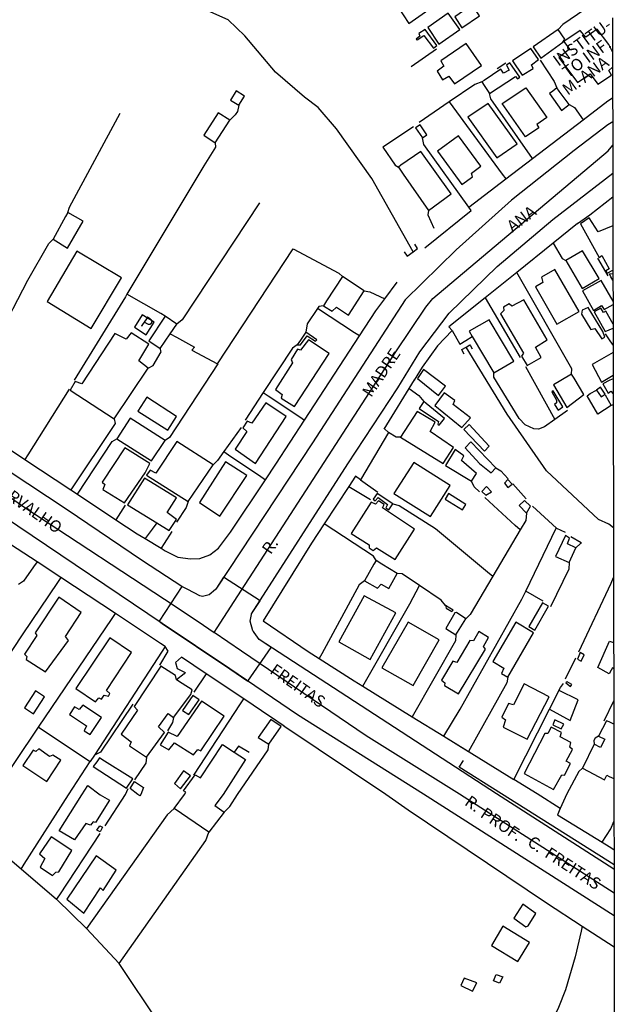
# Model space of a CAD drawing. Units: millimetres. Extents: x 178306 to 180721, y 1668731 to 1671507.
# Drawn here: x 180592 to 180717, y 1670908 to 1671117 of the extents above; entities that cross this region are included whole.
import ezdxf
from ezdxf.enums import TextEntityAlignment as Align

# ---------------------------------------------------------------- set-up
doc = ezdxf.new("R2010")
doc.units = ezdxf.units.MM
doc.header["$MEASUREMENT"] = 0
for name, color, linetype in [('V-CRUZAMENTO', 1, 'Continuous'), ('V-EDIFICACAO', 2, 'Continuous'), ('V-EDIFICACAO_IDENTIFICADA', 6, 'Continuous'), ('V-EIXO_DE_LOGRADOURO', 3, 'Continuous'), ('V-LOTE', 1, 'Continuous'), ('V-NOME_DOS_LOGRADOUROS', 7, 'Continuous'), ('V-PONTE_VIADUTO_PASSARELA', 2, 'Continuous'), ('V-QUADRA', 2, 'Continuous'), ('V-TALVEGUE', 7, 'Continuous'), ('V-TESTADA', 5, 'Continuous'), ('X-LIMITE_5000', 255, 'Continuous')]:
    doc.layers.add(name, color=color, linetype=linetype)

msp = doc.modelspace()

# ---------------------------------------------------------------- linework, layer by layer
at = {"layer": 'V-CRUZAMENTO'}
msp.add_lwpolyline([(180640.94, 1670987.53), (180640.39, 1670989.55), (180640.66, 1670990.96), (180640.66, 1670990.96), (180640.69, 1670991.13), (180642.461, 1670993.888), (180634.761, 1670998.871), (180633.23, 1670996.55), (180633.23, 1670996.55), (180633.02, 1670996.23), (180631.68, 1670995.13), (180630.31, 1670994.8), (180629.73, 1670994.89), (180629.73, 1670994.89), (180627.16, 1670996.23), (180627.16, 1670996.23), (180625.92, 1670996.87), (180621.076, 1670989.514), (180621.72, 1670989.08), (180636.04, 1670979.42), (180639.911, 1670976.811), (180644.807, 1670984.003), (180642.29, 1670985.64), (180641.19, 1670987.17), (180641.07, 1670987.34)], close=True, dxfattribs=at)
at = {"layer": 'V-EDIFICACAO'}
for points in [[(180674.33, 1671119.97), (180672.97, 1671119.02), (180672.33, 1671118.58), (180672.75, 1671117.95), (180673.95, 1671116.16), (180679.6, 1671120.08), (180677.97, 1671122.5)], [(180682.28, 1671118.3), (180677.97, 1671115.27), (180680.36, 1671111.76), (180684.77, 1671114.85), (180682.28, 1671118.3)], [(180683.71, 1671117.53), (180685.21, 1671115.23), (180688.97, 1671117.78), (180687.41, 1671120.08), (180683.71, 1671117.53)], [(180677.4, 1671114.88), (180676.12, 1671113.99), (180676.28, 1671113.45), (180675.52, 1671112.78), (180675.77, 1671112.65), (180677.18, 1671113.58), (180679.22, 1671110.9), (180679.92, 1671111.5), (180677.4, 1671114.88)], [(180700.3, 1671111.22), (180701.92, 1671108.82), (180706.55, 1671112.14), (180707.03, 1671112.78), (180705.62, 1671114.88), (180700.3, 1671111.22)], [(180680.75, 1671108.19), (180681.38, 1671107.07), (180679.95, 1671106.02), (180681.13, 1671104.2), (180682.44, 1671104.96), (180683.65, 1671103.34), (180689.39, 1671107.26), (180686.14, 1671111.89), (180680.75, 1671108.19)], [(180695.9, 1671108.19), (180697.97, 1671105.16), (180700.3, 1671106.62), (180699.98, 1671107.39), (180701.41, 1671108.47), (180699.82, 1671110.8), (180695.9, 1671108.19)], [(180689.42, 1671103.75), (180689.92, 1671103.01), (180691.05, 1671101.33), (180696.56, 1671104.87), (180696.95, 1671104.39), (180697.49, 1671104.74), (180695.38, 1671107.8), (180694.68, 1671107.32), (180695.19, 1671106.27), (180694.05, 1671105.63), (180693.47, 1671106.46), (180689.92, 1671104.08), (180689.42, 1671103.75)], [(180637.44, 1671101.84), (180636.2, 1671099.86), (180638.01, 1671098.81), (180639.19, 1671100.76), (180637.44, 1671101.84)], [(180693.77, 1671099.15), (180698.74, 1671102.48), (180703.18, 1671096.2), (180701.05, 1671094.71), (180701.52, 1671094.04), (180698.71, 1671092.11), (180693.77, 1671099.15)], [(180705.33, 1671102.48), (180704.43, 1671101.81), (180703.74, 1671101.3), (180706.32, 1671097.73), (180707.95, 1671098.97), (180705.83, 1671101.81), (180705.33, 1671102.48)], [(180690.79, 1671099.19), (180686.49, 1671096.26), (180692.61, 1671087.68), (180696.88, 1671090.61), (180690.79, 1671099.19)], [(180633.58, 1671097.22), (180630.55, 1671092.46), (180632.94, 1671090.84), (180636.07, 1671095.65), (180633.58, 1671097.22)], [(180676.35, 1671094.7), (180675.39, 1671094.06), (180676.86, 1671091.92), (180677.78, 1671092.53), (180676.35, 1671094.7)], [(180684.48, 1671092.37), (180680.05, 1671089.08), (180685.21, 1671082.04), (180687.48, 1671083.63), (180687.25, 1671084.4), (180689.23, 1671085.93), (180684.48, 1671092.37)], [(180671.75, 1671085.73), (180672.8, 1671084.22), (180678.16, 1671076.49), (180682.95, 1671080.03), (180676.54, 1671089.05), (180672.28, 1671086.1), (180671.75, 1671085.73)], [(180601.75, 1671076.1), (180601.28, 1671075.25), (180598.63, 1671070.46), (180601.72, 1671068.58), (180605.04, 1671074.25), (180601.75, 1671076.1), (180601.75, 1671076.1)], [(180603.7, 1671067.88), (180597.42, 1671057.26), (180606.7, 1671051.55), (180613.14, 1671062.23), (180603.7, 1671067.88)], [(180710.76, 1671068), (180707.25, 1671065.93), (180710.66, 1671060.03), (180714.3, 1671062.1), (180710.76, 1671068)], [(180704.89, 1671064.02), (180702.05, 1671062.42), (180702.34, 1671061.27), (180700.81, 1671060.38), (180705.3, 1671052.44), (180710.02, 1671055.12), (180704.89, 1671064.02)], [(180655.87, 1671056.36), (180656.14, 1671056.19), (180657.72, 1671055.18), (180658.65, 1671056.04), (180661.23, 1671054.39), (180664.55, 1671059.49), (180659.92, 1671062.52), (180656.57, 1671057.42), (180655.87, 1671056.36)], [(180695.77, 1671056.27), (180695.23, 1671056.78), (180694.01, 1671056.08), (180694.11, 1671055.34), (180693.38, 1671054.67), (180698.26, 1671046.29), (180697.81, 1671045.68), (180699.05, 1671043.73), (180701.99, 1671045.42), (180700.81, 1671047.56), (180703.26, 1671049.16), (180698.35, 1671057.61), (180695.77, 1671056.27)], [(180711.97, 1671056.01), (180710.69, 1671055.41), (180710.53, 1671054.55), (180712.48, 1671051.32), (180713.34, 1671051.55), (180714.81, 1671049.35), (180715.44, 1671049.73), (180715.06, 1671050.88), (180711.97, 1671056.01)], [(180615.9, 1671051.84), (180618.33, 1671050.2), (180620.02, 1671052.86), (180617.48, 1671054.44), (180615.9, 1671051.84)], [(180623.47, 1671050.42), (180624.84, 1671052.44), (180622.39, 1671054.13), (180618.94, 1671048.93), (180621.33, 1671047.27), (180623.47, 1671050.42)], [(180687.38, 1671049.86), (180691.97, 1671042.14), (180696.21, 1671044.6), (180690.98, 1671053.4), (180686.74, 1671050.94), (180687.38, 1671049.86)], [(180611.7, 1671050.5), (180604.72, 1671039.78), (180603.32, 1671040.32), (180602.23, 1671038.5), (180611.58, 1671032.41), (180618.75, 1671043.1), (180616.81, 1671044.69), (180618.91, 1671048.2), (180615.15, 1671050.62), (180614.1, 1671049.25), (180611.7, 1671050.5)], [(180650.36, 1671048.07), (180651.03, 1671048.08), (180652.43, 1671049.95), (180654.18, 1671048.87), (180654.5, 1671049.12), (180652.17, 1671050.72), (180651.03, 1671049.05), (180650.36, 1671048.07)], [(180651.02, 1671046.92), (180650.42, 1671047.15), (180649.05, 1671044.98), (180649.37, 1671044.24), (180645.73, 1671038.6), (180647.13, 1671037.58), (180646.97, 1671036.75), (180649.75, 1671035), (180657.08, 1671046.22), (180652.75, 1671049.16), (180651.02, 1671046.92)], [(180677.05, 1671042.87), (180675.8, 1671040.93), (180680.27, 1671037.36), (180681.77, 1671039.3), (180677.05, 1671042.87)], [(180708.43, 1671041.89), (180708.04, 1671041.66), (180704.6, 1671039.62), (180707.41, 1671034.77), (180711.04, 1671037.55), (180708.97, 1671040.99), (180708.43, 1671041.89)], [(180714.58, 1671039.14), (180713.69, 1671038.47), (180714.71, 1671037.07), (180715.54, 1671037.64), (180714.58, 1671039.14)], [(180618.53, 1671036.97), (180616.61, 1671034.01), (180622.93, 1671030.02), (180624.81, 1671032.92), (180618.53, 1671036.97)], [(180681.48, 1671037.93), (180679.47, 1671035.19), (180685.21, 1671030.56), (180687.03, 1671032.6), (180683.33, 1671035.44), (180683.74, 1671036.27), (180681.48, 1671037.93)], [(180705.24, 1671035.79), (180704.79, 1671035.41), (180705.56, 1671034.23), (180706.58, 1671034.93), (180704.51, 1671038.35), (180704.25, 1671038.09), (180705.24, 1671036.37), (180705.24, 1671035.79)], [(180640.76, 1671031.49), (180639.74, 1671031.94), (180638.84, 1671030.5), (180639.67, 1671029.73), (180637.18, 1671025.94), (180641.52, 1671022.97), (180648.03, 1671032.86), (180643.66, 1671035.79), (180640.76, 1671031.49)], [(180677.14, 1671036.05), (180676.84, 1671035.62), (180676.15, 1671034.61), (180680.24, 1671031.87), (180680.08, 1671031.27), (180680.4, 1671031.04), (180681.54, 1671032.48), (180677.67, 1671035.62), (180677.14, 1671036.05)], [(180675.71, 1671033.98), (180672.2, 1671028.52), (180681.26, 1671022.91), (180683.43, 1671026.32), (180678.51, 1671029.73), (180679.54, 1671031.68), (180675.71, 1671033.98)], [(180614.96, 1671032.57), (180612.12, 1671028.17), (180619.49, 1671023.52), (180622.36, 1671027.82), (180614.96, 1671032.57)], [(180686.74, 1671031.23), (180685.63, 1671030.12), (180690.03, 1671025.56), (180690.98, 1671026.61), (180686.74, 1671031.23)], [(180624.84, 1671027.57), (180620.41, 1671020.9), (180619.17, 1671021.54), (180618.4, 1671020.45), (180627.27, 1671014.91), (180632.56, 1671022.65), (180624.84, 1671027.57)], [(180687.09, 1671027.5), (180685.91, 1671026.26), (180688.97, 1671022.94), (180691.4, 1671020.93), (180692.39, 1671021.99), (180687.09, 1671027.5)], [(180613.81, 1671026.23), (180609.02, 1671018.99), (180609.57, 1671018.48), (180609.18, 1671017.42), (180613.78, 1671014.59), (180618.15, 1671020.96), (180619.13, 1671022.97), (180613.81, 1671026.23)], [(180683.81, 1671025.88), (180681.77, 1671022.53), (180687.22, 1671019.18), (180688.31, 1671020.84), (180685.12, 1671023.55), (180685.59, 1671024.54), (180683.81, 1671025.88)], [(180635.14, 1671023.26), (180629.63, 1671014.71), (180633.96, 1671011.75), (180639.7, 1671020.39), (180635.14, 1671023.26)], [(180675.04, 1671023.17), (180670.83, 1671016.56), (180678.55, 1671011.72), (180682.76, 1671018.29), (180675.04, 1671023.17)], [(180620.63, 1671010.34), (180623.25, 1671008.72), (180624.75, 1671011.11), (180622.8, 1671012.55), (180624.81, 1671015.7), (180617.99, 1671019.85), (180614.38, 1671014.2), (180620.63, 1671010.34)], [(180694.96, 1671019.54), (180694.2, 1671018.77), (180694.93, 1671017.86), (180695.87, 1671018.54), (180694.96, 1671019.54)], [(180667.29, 1671016.56), (180666.43, 1671015.42), (180666.81, 1671015.06), (180667.45, 1671015.73), (180669.46, 1671014.27), (180669.08, 1671013.57), (180669.71, 1671013.15), (180670.61, 1671014.4), (180667.29, 1671016.56)], [(180682.37, 1671016.6), (180681.67, 1671015.42), (180685.37, 1671013.12), (180686.07, 1671014.27), (180682.37, 1671016.6)], [(180689.45, 1671017.01), (180690.25, 1671016.24), (180691.46, 1671016.91), (180690.44, 1671018.06), (180689.45, 1671017.01)], [(180661.77, 1671008.11), (180665.54, 1671005.69), (180665.6, 1671005.05), (180666.43, 1671004.51), (180667.1, 1671005.08), (180671.08, 1671002.63), (180675.17, 1671009.04), (180668.37, 1671013.57), (180668.76, 1671014.24), (180667.54, 1671015.03), (180666.94, 1671014.36), (180666.01, 1671014.78), (180661.77, 1671008.11)], [(180698.45, 1671015.13), (180697.33, 1671014.01), (180698.89, 1671012.39), (180699.72, 1671013.89), (180698.45, 1671015.13)], [(180705.02, 1671003.27), (180707.89, 1671001.96), (180709.32, 1671005.05), (180707.57, 1671005.94), (180708.01, 1671007.12), (180707.18, 1671007.67), (180705.02, 1671003.27)], [(180667.03, 1671002.4), (180666.59, 1671001.63), (180664.58, 1670998.1), (180667.32, 1670996.57), (180668.09, 1670997.37), (180669.74, 1670996.5), (180671.47, 1670999.63), (180668.26, 1671001.63), (180667.03, 1671002.4)], [(180594.83, 1670987.06), (180595.22, 1670986.52), (180592.57, 1670982.57), (180593.08, 1670982.03), (180592.98, 1670981.45), (180597.07, 1670978.81), (180601.88, 1670985.44), (180601.24, 1670986.33), (180604.62, 1670991.4), (180599.84, 1670994.62), (180594.83, 1670987.06)], [(180664.48, 1670994.88), (180659.13, 1670985.15), (180665.76, 1670981.45), (180671.21, 1670991.31), (180664.48, 1670994.88)], [(180699.4, 1670988.4), (180700.68, 1670987.67), (180703.58, 1670992.74), (180702.31, 1670993.44), (180699.4, 1670988.4)], [(180681.77, 1670992.9), (180681.91, 1670992.31), (180683.11, 1670991.59), (180683.36, 1670991.85), (180682.66, 1670992.31), (180681.77, 1670992.9)], [(180684.06, 1670991.4), (180683.71, 1670991.34), (180681.83, 1670988.02), (180683.9, 1670986.65), (180686.01, 1670990.03), (180684.06, 1670991.4)], [(180673.83, 1670989.33), (180668.28, 1670979.63), (180674.88, 1670975.9), (180680.4, 1670985.6), (180673.83, 1670989.33)], [(180691.78, 1670980.97), (180694.08, 1670979.57), (180693.57, 1670978.45), (180694.94, 1670977.66), (180700.36, 1670987.06), (180696.63, 1670989.33), (180691.78, 1670980.97)], [(180684.16, 1670980.81), (180683.27, 1670981.1), (180680.91, 1670977.05), (180681.61, 1670976.51), (180681.54, 1670975.9), (180684.51, 1670974.18), (180690.19, 1670983.65), (180689.77, 1670984.16), (180690.86, 1670986.08), (180688.78, 1670987.35), (180687.64, 1670985.41), (180686.9, 1670985.44), (180684.16, 1670980.81)], [(180603.44, 1670975.3), (180607.62, 1670972.43), (180608.32, 1670973.29), (180608.87, 1670973.06), (180609.44, 1670973.89), (180610.4, 1670973.67), (180610.68, 1670974.21), (180609.95, 1670974.85), (180615.24, 1670982.92), (180610.65, 1670986.01), (180603.44, 1670975.3)], [(180710.25, 1670982.89), (180709.67, 1670981.48), (180710.47, 1670981.07), (180711.08, 1670982.44), (180710.25, 1670982.89)], [(180624.78, 1670977.15), (180624.57, 1670978.02), (180621.49, 1670980.05), (180615.79, 1670971.44), (180616.49, 1670970.7), (180613.04, 1670965.6), (180615.21, 1670963.98), (180614.8, 1670963.15), (180618.4, 1670960.72), (180622.26, 1670965.95), (180620.95, 1670967.17), (180623.02, 1670970), (180624.14, 1670969.17), (180627.78, 1670974.05), (180628.06, 1670975.01), (180625.99, 1670976.36), (180624.78, 1670977.15)], [(180707.5, 1670976.67), (180707.22, 1670976.48), (180708.24, 1670975.74), (180708.46, 1670976.13), (180707.5, 1670976.67)], [(180592.57, 1670971.18), (180594.51, 1670969.94), (180596.84, 1670973.51), (180594.93, 1670974.79), (180592.57, 1670971.18)], [(180698.38, 1670976.25), (180696.15, 1670971.85), (180695.1, 1670972.08), (180693.66, 1670969.21), (180694.43, 1670968.66), (180693.92, 1670967.13), (180699.02, 1670964.55), (180703.68, 1670973.54), (180698.38, 1670976.25)], [(180630.04, 1670972.62), (180624.94, 1670965.09), (180622.99, 1670966.05), (180621.33, 1670963.37), (180623.18, 1670962.32), (180624.33, 1670963.78), (180628.41, 1670961.23), (180629.31, 1670962.35), (180629.91, 1670962.09), (180634.89, 1670969.46), (180630.04, 1670972.62)], [(180628.22, 1670973.8), (180626.05, 1670970.64), (180627.36, 1670969.78), (180629.59, 1670972.91), (180628.22, 1670973.8)], [(180604.91, 1670971.76), (180604.18, 1670970.86), (180603.19, 1670971.41), (180602.1, 1670969.75), (180605.71, 1670967.36), (180605.23, 1670966.3), (180606.51, 1670965.51), (180608.87, 1670969.14), (180604.91, 1670971.76)], [(180642.1, 1670964.9), (180644.3, 1670963.47), (180646.91, 1670967.23), (180644.77, 1670968.7), (180642.1, 1670964.9)], [(180704.92, 1670968.63), (180704.47, 1670967.61), (180706.23, 1670966.72), (180706.77, 1670967.71), (180704.92, 1670968.63)], [(180704.09, 1670967.07), (180703.39, 1670965.79), (180702.78, 1670965.73), (180698.41, 1670957.28), (180704.6, 1670953.9), (180706.36, 1670956.99), (180706.96, 1670956.9), (180708.17, 1670959.38), (180707.31, 1670959.93), (180708.65, 1670962.38), (180708.08, 1670962.89), (180708.27, 1670963.82), (180706, 1670965.03), (180706.29, 1670965.99), (180704.09, 1670967.07)], [(180595.6, 1670962.54), (180595.02, 1670961.94), (180594.42, 1670962.25), (180592.25, 1670958.97), (180597.35, 1670955.59), (180600.29, 1670960.09), (180598.6, 1670961.2), (180597.86, 1670960.91), (180595.6, 1670962.54)], [(180637.02, 1670961.81), (180639.4, 1670960.25), (180634.69, 1670952.84), (180632.87, 1670950.5), (180634.87, 1670949.09), (180631.6, 1670944.84), (180624.25, 1670949.85), (180626.44, 1670952.83), (180626.72, 1670953.32), (180626.26, 1670953.58), (180628.72, 1670957), (180629.83, 1670956.34), (180634.54, 1670963.44), (180637.02, 1670961.81)], [(180608.456, 1670960.574), (180607.89, 1670959.78), (180607.14, 1670958.75), (180614.19, 1670954.19), (180615.5, 1670956.16), (180609, 1670960.27), (180608.456, 1670960.574)], [(180624.33, 1670955.14), (180625.64, 1670954.06), (180627.71, 1670956.8), (180626.25, 1670957.82), (180624.33, 1670955.14)], [(180616.56, 1670952.81), (180614.99, 1670954.12), (180615.85, 1670955.58), (180617.82, 1670954.3), (180617.23, 1670952.81), (180617, 1670952.55), (180616.56, 1670952.81)], [(180604.72, 1670952.79), (180605.98, 1670954.76), (180608.63, 1670952.8), (180610.58, 1670951.64), (180607.65, 1670946.89), (180607.11, 1670947.04), (180606.56, 1670946.33), (180605.56, 1670946.71), (180603.18, 1670943.2), (180599.91, 1670945.11), (180604.72, 1670952.79)], [(180608.54, 1670946.19), (180609.14, 1670945.9), (180608.6, 1670944.92), (180607.92, 1670945.29), (180608.54, 1670946.19)], [(180598.26, 1670943.89), (180595.75, 1670940.28), (180596.93, 1670939.3), (180595.88, 1670937.43), (180598.55, 1670935.71), (180599.24, 1670936.37), (180599.83, 1670936.47), (180602.62, 1670940.97), (180598.26, 1670943.89)], [(180601.54, 1670930.64), (180605.15, 1670927.69), (180608.666, 1670933.061), (180609.26, 1670932.51), (180612.01, 1670936.79), (180612.01, 1670936.79), (180607.75, 1670939.85), (180601.54, 1670930.64)], [(180698.1, 1670929.59), (180696.18, 1670926.64), (180698.77, 1670924.78), (180699.21, 1670925), (180700.87, 1670927.64), (180698.1, 1670929.59)], [(180693.89, 1670924.96), (180691.46, 1670920.88), (180697.06, 1670917.49), (180699.53, 1670921.48), (180693.89, 1670924.96)], [(180685.67, 1670913.97), (180684.97, 1670912.38), (180687.45, 1670911.17), (180688.35, 1670912.94), (180685.67, 1670913.97)], [(180692.49, 1670914.74), (180693.89, 1670914.23), (180693.17, 1670912.91), (180691.89, 1670913.38), (180692.49, 1670914.74)]]:
    msp.add_lwpolyline(points, close=True, dxfattribs=at)
for points in [[(180717.18, 1671073.305), (180714.07, 1671071.99), (180712.19, 1671074.99), (180710.34, 1671073.71), (180714.31, 1671066.58), (180714.86, 1671066.97), (180716.37, 1671064.16), (180715.66, 1671063.71), (180716, 1671063.28), (180717.2, 1671063.897)], [(180717.2, 1671061.76), (180716.72, 1671062.5), (180716.43, 1671063.09), (180717.2, 1671063.195)], [(180717.21, 1671057.35), (180714.69, 1671061.68), (180710.78, 1671059.54), (180713.06, 1671055.37), (180714.75, 1671056.43), (180715.34, 1671055.57), (180717.21, 1671056.63)], [(180717.22, 1671052.46), (180715.71, 1671055.17), (180715.19, 1671054.91), (180714.66, 1671055.86), (180713.22, 1671055.06), (180715.53, 1671050.92), (180717.22, 1671051.57)], [(180717.225, 1671046.43), (180712.77, 1671043.93), (180714.77, 1671040.19), (180717.24, 1671041.63)], [(180717.235, 1671040.855), (180716.56, 1671040.62), (180715.04, 1671039.79), (180716.18, 1671037.83), (180716.77, 1671038.25), (180717.245, 1671037.695)], [(180717.34, 1670979.52), (180717.086, 1670979.652), (180716.82, 1670979.14), (180716.42, 1670978.37), (180713.96, 1670979.74), (180716.45, 1670985.33), (180717.34, 1670985.01)], [(180717.37, 1670967.73), (180716.36, 1670968.21), (180715.83, 1670968.47), (180714.12, 1670965.21), (180715.44, 1670964.59), (180714.58, 1670962.78), (180713.19, 1670963.5), (180710.75, 1670958.4), (180715.43, 1670955.92), (180715.92, 1670956.92), (180716.38, 1670956.68), (180717.385, 1670956.215)]]:
    msp.add_lwpolyline(points, dxfattribs=at)
at = {"layer": 'V-EDIFICACAO_IDENTIFICADA'}
msp.add_lwpolyline([(180717.115, 1671110.1), (180716.35, 1671111.69), (180713.88, 1671114.93), (180711.42, 1671113.25), (180710.25, 1671114.68), (180706.8, 1671112.32), (180707.97, 1671110.7), (180705.72, 1671108.96), (180709.72, 1671103.65), (180712.34, 1671105.45), (180714, 1671103.25), (180716.89, 1671105.21), (180716.34, 1671106.15), (180717.12, 1671106.86)], dxfattribs=at)
at = {"layer": 'V-EIXO_DE_LOGRADOURO'}
for points in [[(180632.77, 1670987.17), (180633.42, 1670988.17), (180637, 1670993.71), (180671.22, 1671046.59), (180677.59, 1671056.03), (180679.06, 1671057.87), (180716.15, 1671089.15), (180717.15, 1671090.34)], [(180552.19, 1671041.84), (180556.8, 1671038.63), (180592.66, 1671013.64), (180624.47, 1670992.69), (180630.52, 1670988.7), (180632.77, 1670987.17)], [(180717.42, 1670931.93), (180684.7, 1670952.93), (180664.97, 1670965.24), (180638.56, 1670983.22), (180632.77, 1670987.17)]]:
    msp.add_lwpolyline(points, dxfattribs=at)
at = {"layer": 'V-LOTE'}
for points in [[(180714.38, 1671121.27), (180706.55, 1671115.91), (180705.62, 1671114.88)], [(180679.82, 1671110.69), (180674.49, 1671106.96)], [(180694.53, 1671107.75), (180692.66, 1671106.55)], [(180701.75, 1671108.38), (180704.73, 1671103.81), (180705.33, 1671102.48)], [(180689.42, 1671103.75), (180687.92, 1671103.24), (180682.52, 1671099.53)], [(180682.52, 1671099.53), (180676.17, 1671095.15)], [(180682.52, 1671099.53), (180693.76, 1671084.21), (180694.5, 1671083.2)], [(180700.14, 1671087.51), (180691.36, 1671100.2), (180691.05, 1671101.33)], [(180710.86, 1671095.7), (180716.13, 1671099.73), (180717.13, 1671100.355)], [(180638.01, 1671098.81), (180637.7, 1671097.5), (180637.21, 1671096.76), (180636.07, 1671095.65)], [(180707.95, 1671098.97), (180709.08, 1671098.33), (180710.86, 1671095.7)], [(180601.75, 1671076.1), (180602.12, 1671077.25), (180612.85, 1671097.14)], [(180700.14, 1671087.51), (180710.86, 1671095.7)], [(180674.94, 1671094.26), (180668.47, 1671089.94), (180671.11, 1671086.1), (180671.75, 1671085.73)], [(180686.66, 1671077.21), (180677.17, 1671090.5), (180676.86, 1671091.92)], [(180632.94, 1671090.84), (180633.04, 1671089.92), (180630.53, 1671085.96), (180614.26, 1671058.77)], [(180694.5, 1671083.2), (180700.14, 1671087.51)], [(180686.66, 1671077.21), (180694.5, 1671083.2)], [(180717.17, 1671079.36), (180712.28, 1671075.52)], [(180642.32, 1671078.18), (180625.98, 1671053.37), (180624.84, 1671052.44)], [(180677.39, 1671068.59), (180687.17, 1671076.5), (180686.66, 1671077.21)], [(180678.16, 1671076.49), (180677.98, 1671075.63), (180679.25, 1671072.78)], [(180709.72, 1671073.74), (180704.53, 1671069.58)], [(180586.77, 1671048.49), (180586.95, 1671049.62), (180593.27, 1671061.77), (180597.74, 1671069.55), (180598.63, 1671070.46)], [(180633.49, 1671044.04), (180649.5, 1671068.37), (180659.15, 1671063.26), (180659.92, 1671062.52)], [(180704.53, 1671069.58), (180696.83, 1671063.41)], [(180704.53, 1671069.58), (180706.43, 1671066.33), (180707.25, 1671065.93)], [(180713.95, 1671066.46), (180716.09, 1671062.66)], [(180696.83, 1671063.41), (180690.12, 1671058.03)], [(180708.43, 1671041.89), (180708.47, 1671042.99), (180696.83, 1671063.41)], [(180668.86, 1671057.83), (180671.48, 1671061.36)], [(180614.26, 1671058.77), (180613.96, 1671058.26), (180603.12, 1671040.61)], [(180622.39, 1671054.13), (180621.49, 1671054.69), (180614.26, 1671058.77)], [(180663.5, 1671049.95), (180666.95, 1671055.24), (180668.86, 1671057.83)], [(180664.55, 1671059.49), (180665.71, 1671059.28), (180667.84, 1671058.3), (180668.86, 1671057.83)], [(180690.12, 1671058.03), (180682.47, 1671051.9), (180683.17, 1671051.14)], [(180690.12, 1671058.03), (180697.56, 1671045.39)], [(180654.65, 1671055.8), (180652.48, 1671052.52), (180652.17, 1671050.72)], [(180655.87, 1671056.36), (180654.91, 1671056.19), (180654.65, 1671055.8)], [(180663.5, 1671049.95), (180662.46, 1671050.64), (180654.65, 1671055.8)], [(180623.47, 1671050.42), (180624.8, 1671049.68), (180628.6, 1671047.56), (180628.05, 1671046.91), (180633.49, 1671044.04)], [(180651.88, 1671032.14), (180663.5, 1671049.95)], [(180683.17, 1671051.14), (180680.01, 1671047.86), (180676.82, 1671043.37)], [(180683.17, 1671051.14), (180684.8, 1671048.22), (180686.01, 1671048.99), (180687.38, 1671049.86)], [(180715.54, 1671050.38), (180716.53, 1671048.93), (180717.23, 1671047.92)], [(180618.75, 1671043.1), (180619.83, 1671043.72), (180621.52, 1671046.56), (180621.33, 1671047.27)], [(180650.36, 1671048.07), (180649.37, 1671047.35), (180643.15, 1671037.95)], [(180633.49, 1671044.04), (180633.53, 1671044.02), (180623.29, 1671028.48), (180622.36, 1671027.82)], [(180698.66, 1671043.49), (180704.92, 1671032.26)], [(180704.92, 1671032.26), (180702.68, 1671030.67), (180701.45, 1671030.18), (180700.41, 1671030.3), (180698.58, 1671031.1), (180697.35, 1671032.45), (180691.97, 1671041.19), (180691.97, 1671042.14)], [(180675.13, 1671040.64), (180668.68, 1671030.19)], [(180602.07, 1671038.67), (180593.32, 1671024.79), (180592.69, 1671023.79)], [(180643.15, 1671037.95), (180639.31, 1671032.15)], [(180643.15, 1671037.95), (180644.18, 1671037.26), (180650.87, 1671032.82), (180651.88, 1671032.14)], [(180674.01, 1671038.82), (180676.11, 1671037.33), (180677.14, 1671036.05)], [(180716.83, 1671035.22), (180714, 1671033.41), (180711.7, 1671037.26), (180712.37, 1671037.79), (180713.69, 1671038.47)], [(180715.58, 1671037.47), (180716.83, 1671035.22)], [(180717.25, 1671035.335), (180716.83, 1671035.22)], [(180577.89, 1671033.58), (180592.69, 1671023.79)], [(180707.58, 1671034.16), (180704.92, 1671032.26)], [(180611.58, 1671032.41), (180611.8, 1671031.38), (180602.38, 1671017.37)], [(180638.45, 1671030.58), (180634.81, 1671025.47)], [(180643.6, 1671019.51), (180645.8, 1671022.81), (180651.88, 1671032.14)], [(180669.68, 1671029.52), (180663.77, 1671019.47)], [(180672.2, 1671028.52), (180671.31, 1671028.55), (180669.68, 1671029.52), (180668.78, 1671030.35)], [(180603.8, 1671016.42), (180611.12, 1671027.58), (180612.12, 1671028.17)], [(180634.81, 1671025.47), (180633.43, 1671023.54), (180632.56, 1671022.65)], [(180634.81, 1671025.47), (180635.81, 1671024.79), (180642.6, 1671020.19), (180643.6, 1671019.51)], [(180592.69, 1671023.79), (180602.38, 1671017.37)], [(180663.77, 1671019.47), (180662.71, 1671020.23), (180661.27, 1671018.06)], [(180692.39, 1671021.99), (180693.46, 1671021.42), (180695.04, 1671019.66)], [(180621.52, 1671004.98), (180622.39, 1671004.45), (180625.05, 1671003.13), (180627.77, 1671002.78), (180629.7, 1671002.81), (180631.84, 1671003.57), (180633.68, 1671004.98), (180636.23, 1671008.41), (180643.6, 1671019.51)], [(180663.77, 1671019.47), (180667.39, 1671016.89)], [(180688.92, 1671016.91), (180687.83, 1671017.97), (180687.22, 1671019.18)], [(180696.02, 1671018.62), (180698.84, 1671015.43)], [(180602.38, 1671017.37), (180603.8, 1671016.42)], [(180603.8, 1671016.42), (180611.93, 1671011.04)], [(180661.27, 1671018.06), (180656.08, 1671010.19)], [(180661.27, 1671018.06), (180665.86, 1671015.3)], [(180613.92, 1671014.09), (180611.93, 1671011.04)], [(180627.27, 1671014.91), (180626.85, 1671013.61), (180624.76, 1671010.51)], [(180670.61, 1671014.4), (180671.92, 1671014.02), (180679.62, 1671009.2), (180690.66, 1670999.97), (180691.74, 1670999.07)], [(180697.55, 1671008.89), (180696.52, 1671009.83), (180690.08, 1671015.75)], [(180700.16, 1671013.9), (180705.21, 1671009.24), (180707.08, 1671008.41)], [(180698.89, 1671012.39), (180698.74, 1671010.9), (180697.55, 1671008.89)], [(180611.93, 1671011.04), (180616.45, 1671008.05), (180618.11, 1671007.04)], [(180620.63, 1671010.34), (180619.65, 1671009.06), (180618.11, 1671007.04)], [(180656.08, 1671010.19), (180653.34, 1671006.05), (180643.14, 1670989.65), (180652.66, 1670983.12), (180654.98, 1670981.64)], [(180667.03, 1671002.4), (180666.47, 1671003.29), (180656.08, 1671010.19)], [(180623.77, 1671008.57), (180622.15, 1671005.98), (180621.52, 1671004.98)], [(180697.55, 1671008.89), (180691.74, 1670999.07)], [(180702.45, 1670993.75), (180698.74, 1670995.9), (180705.18, 1671009.26)], [(180595.26, 1671002.08), (180589.66, 1671005.77)], [(180618.11, 1671007.04), (180621.52, 1671004.98)], [(180708.3, 1671007.49), (180710.44, 1671006.23), (180710.34, 1671006.03), (180709.32, 1671005.05)], [(180595.26, 1671002.08), (180594.53, 1671001.05), (180592.39, 1670998.04), (180591.29, 1670997.3)], [(180600.28, 1670998.77), (180595.26, 1671002.08)], [(180707.89, 1671001.96), (180707.82, 1671000.57), (180703.98, 1670992.59)], [(180676.21, 1670997.1), (180672.57, 1670999.56), (180671.47, 1670999.63)], [(180600.28, 1670998.77), (180599.57, 1670997.73), (180592.22, 1670986.84), (180571.01, 1670954.74)], [(180611.83, 1670991.16), (180600.28, 1670998.77)], [(180664.58, 1670998.1), (180663.48, 1670997.26), (180655.52, 1670982.64), (180654.98, 1670981.64)], [(180691.74, 1670999.07), (180686.96, 1670990.99), (180686.01, 1670990.03)], [(180709.99, 1670983.07), (180716.84, 1670997.61), (180717.31, 1670998.77)], [(180664.22, 1670975.77), (180674.21, 1670993.24), (180676.21, 1670997.1)], [(180681.77, 1670992.9), (180680.8, 1670993.99), (180676.21, 1670997.1)], [(180681.38, 1670965.17), (180684.86, 1670970.88), (180697.92, 1670994.19), (180698.26, 1670994.91), (180698.74, 1670995.9)], [(180595.56, 1670967.09), (180611.13, 1670990.13), (180611.83, 1670991.16)], [(180622.41, 1670984.18), (180621.41, 1670984.85), (180611.83, 1670991.16)], [(180683.9, 1670986.65), (180683.87, 1670985.37), (180674.69, 1670969.31)], [(180622.41, 1670984.18), (180621.76, 1670983.18), (180607.39, 1670961.17)], [(180621.22, 1670980.24), (180623.01, 1670983.18), (180622.41, 1670984.18)], [(180631.09, 1670978.4), (180625.87, 1670981.9), (180624.58, 1670980.8), (180624.95, 1670979.51), (180626.61, 1670978.65), (180626.38, 1670978.36), (180624.78, 1670977.15)], [(180654.98, 1670981.64), (180662.38, 1670976.91), (180664.22, 1670975.77)], [(180707.18, 1670977.31), (180709.32, 1670981.75)], [(180631.09, 1670978.4), (180628.46, 1670974.54)], [(180639.02, 1670973.08), (180631.09, 1670978.4)], [(180694.94, 1670977.66), (180694.75, 1670976.49), (180686.62, 1670961.94)], [(180703.78, 1670970.93), (180706.11, 1670975.5), (180706.72, 1670976.36)], [(180664.22, 1670975.77), (180674.69, 1670969.31)], [(180703.78, 1670970.93), (180708.14, 1670968.49), (180709.86, 1670972.87), (180705.8, 1670974.89)], [(180628.45, 1670956.96), (180638.36, 1670972.07), (180639.02, 1670973.08)], [(180644.74, 1670969.24), (180639.02, 1670973.08)], [(180715.36, 1670968.41), (180717.355, 1670972.64)], [(180615.51, 1670971.99), (180608.67, 1670961.78), (180607.39, 1670961.17)], [(180696.19, 1670956.03), (180703.78, 1670970.93)], [(180624.14, 1670969.17), (180623.92, 1670968.05), (180622.85, 1670966.32)], [(180674.69, 1670969.31), (180681.38, 1670965.17)], [(180581.33, 1670945.98), (180582.04, 1670947.03), (180585.87, 1670952.76), (180595.56, 1670967.09)], [(180595.56, 1670967.09), (180606.53, 1670959.85)], [(180647.48, 1670967.37), (180669.1, 1670952.9), (180673.82, 1670949.57), (180703.09, 1670929.89), (180710.68, 1670924.92)], [(180681.38, 1670965.17), (180696.19, 1670956.03)], [(180714.12, 1670965.21), (180713.4, 1670964.74), (180713.14, 1670964.26), (180713.19, 1670963.5)], [(180634.87, 1670949.09), (180636.06, 1670950.31), (180637.7, 1670952.85), (180644.18, 1670962.32), (180644.3, 1670963.47)], [(180640.15, 1670961.74), (180637.93, 1670963.05), (180637.02, 1670961.81)], [(180591.86, 1670937.01), (180592.55, 1670938.08), (180601.92, 1670952.79), (180606.53, 1670959.85)], [(180607.39, 1670961.17), (180606.53, 1670959.85)], [(180618.4, 1670960.72), (180618.3, 1670959.49), (180615.88, 1670955.95)], [(180717.42, 1670937.93), (180693.59, 1670952.95), (180684.63, 1670958.63), (180685.58, 1670960.01)], [(180710.75, 1670958.4), (180709.99, 1670957.72), (180707.44, 1670952.97), (180706.04, 1670949.87)], [(180706.04, 1670949.87), (180701.16, 1670952.96), (180696.19, 1670956.03)], [(180609.66, 1670946.23), (180613.98, 1670952.81), (180614.53, 1670954.09)], [(180624.25, 1670949.85), (180622.77, 1670948.56), (180605.7, 1670924.49)], [(180706.04, 1670949.87), (180705.45, 1670948.55), (180714.88, 1670942.76)], [(180591.86, 1670937.01), (180581.33, 1670945.98)], [(180714.88, 1670942.76), (180716.74, 1670945.58), (180717.4, 1670947.085)], [(180599.39, 1670930.59), (180600.05, 1670931.59), (180608.58, 1670944.59)], [(180612.61, 1670917.02), (180630.97, 1670943.12), (180631.6, 1670944.84)], [(180714.88, 1670942.76), (180716.41, 1670941.82), (180717.415, 1670941.155)], [(180599.39, 1670930.59), (180591.86, 1670937.01)], [(180605.7, 1670924.49), (180599.41, 1670930.57), (180599.39, 1670930.59)], [(180605.7, 1670924.49), (180612.61, 1670917.02)], [(180710.68, 1670924.92), (180710.45, 1670923.92), (180709.21, 1670918.43), (180707.15, 1670911.44), (180705.65, 1670907.73), (180702.45, 1670900.94), (180698.89, 1670894.24), (180695.21, 1670886.54), (180691.05, 1670878.7), (180687.45, 1670872.57)], [(180710.68, 1670924.92), (180717.445, 1670920.575)], [(180659.21, 1670863.34), (180645.96, 1670873.82), (180640.67, 1670878.63), (180635.83, 1670883.59), (180630.47, 1670890.93), (180621.02, 1670904.46), (180612.61, 1670917.02)]]:
    msp.add_lwpolyline(points, dxfattribs=at)
at = {"layer": 'V-PONTE_VIADUTO_PASSARELA'}
for points in [[(180673.01, 1671067.76), (180673.65, 1671066.87), (180674.87, 1671067.78), (180675.79, 1671068.46), (180675.24, 1671069.41)], [(180685.69, 1671046.07), (180685.37, 1671046.75), (180685.2, 1671047.1), (180686.1, 1671047.6), (180686.91, 1671048.05), (180687.02, 1671047.84), (180687.37, 1671047.19)]]:
    msp.add_lwpolyline(points, dxfattribs=at)
at = {"layer": 'V-QUADRA'}
for points in [[(180717.14, 1671095.27), (180716.14, 1671094.67), (180708.95, 1671089.26), (180695.73, 1671078.72), (180683.97, 1671068.18), (180673.18, 1671057.57), (180653.55, 1671027.34), (180633.23, 1670996.55), (180633.02, 1670996.23), (180631.68, 1670995.13), (180630.31, 1670994.8), (180629.73, 1670994.89), (180627.16, 1670996.23), (180625.92, 1670996.87), (180617.61, 1671002.29), (180601.38, 1671013.26), (180577.2, 1671029.25), (180559.86, 1671041.58), (180550.9, 1671047.95), (180508.29, 1671078.25), (180493.37, 1671089.09), (180478.42, 1671099.15), (180470.96, 1671103.6), (180428.32, 1671128.09)], [(180717.415, 1670937), (180692.55, 1670952.95), (180642.29, 1670985.64), (180641.19, 1670987.17), (180641.07, 1670987.34), (180640.94, 1670987.53), (180640.39, 1670989.55), (180640.66, 1670990.96), (180640.69, 1670991.13), (180661.08, 1671022.89), (180671.61, 1671038.98), (180676.3, 1671046.6), (180682.51, 1671054.77), (180692.68, 1671064.64), (180704.49, 1671074.64), (180717.16, 1671084.44)], [(180717.435, 1670927.155), (180677.08, 1670952.92), (180650.4, 1670969.74), (180636.04, 1670979.42), (180621.72, 1670989.08), (180560.57, 1671030.3), (180553.19, 1671035.13), (180552.66, 1671035.48), (180551.45, 1671035.66), (180548.58, 1671033.47), (180548.42, 1671033.32), (180539.27, 1671024.45), (180519.91, 1671006.35), (180501.35, 1670988.25), (180491.79, 1670979.29)]]:
    msp.add_lwpolyline(points, dxfattribs=at)
at = {"layer": 'V-TALVEGUE'}
for points in [[(180674.87, 1671067.78), (180666.14, 1671083.33), (180658.69, 1671093.84), (180654.78, 1671098.36), (180651.85, 1671100.56), (180645.75, 1671105.81), (180639.28, 1671113.51), (180635.74, 1671116.93), (180626.34, 1671121.08)], [(180717.295, 1671009.32), (180716.29, 1671010.07), (180714.14, 1671011.07), (180703.09, 1671021.39), (180694.8, 1671033.37), (180686.1, 1671047.6)]]:
    msp.add_lwpolyline(points, dxfattribs=at)
at = {"layer": 'V-TESTADA'}
for points in [[(180712.28, 1671075.52), (180709.7, 1671073.73)], [(180676.82, 1671043.37), (180675.12, 1671040.62)], [(180647.55, 1670967.32), (180644.68, 1670969.28)], [(180681.38, 1670965.17), (180686.62, 1670961.94)]]:
    msp.add_lwpolyline(points, dxfattribs=at)
at = {"layer": 'X-LIMITE_5000'}
msp.add_lwpolyline([(180717.1, 1671117.32), (180717.12, 1671110.68), (180717.12, 1671106.85), (180717.13, 1671100.49), (180717.14, 1671095.42), (180717.15, 1671089.99), (180717.16, 1671084.51), (180717.17, 1671079.36), (180717.18, 1671073.45), (180717.2, 1671064.08), (180717.2, 1671063.35), (180717.2, 1671061.5), (180717.21, 1671057.35), (180717.21, 1671056.63), (180717.22, 1671051.89), (180717.23, 1671047.92), (180717.23, 1671046.56), (180717.24, 1671042.62), (180717.24, 1671041.63), (180717.24, 1671040.99), (180717.24, 1671040.62), (180717.25, 1671037.4), (180717.25, 1671035.49), (180717.3, 1671009.6), (180717.31, 1670998.62), (180717.34, 1670985.01), (180717.35, 1670980.16), (180717.36, 1670972.75), (180717.37, 1670967.73), (180717.39, 1670956.15), (180717.39, 1670952.99), (180717.4, 1670946.58), (180717.42, 1670941.21), (180717.42, 1670937.78), (180717.42, 1670937.08), (180717.43, 1670932.22), (180717.44, 1670927.04), (180717.45, 1670920.49), (180717.48, 1670904.9)], dxfattribs=at)

# ---------------------------------------------------------------- texts
at = {"layer": 'V-NOME_DOS_LOGRADOUROS'}
for s, p in [('INSTITU-', (180710.673, 1671112.131)), ('TO INF.', (180711.607, 1671108.895)), ('M. ANA', (180711.375, 1671105.084))]:
    msp.add_text(s, height=2.5, rotation=36, dxfattribs=at).set_placement(p, align=Align.MIDDLE_CENTER)
for s, rotation, p in [('ANA', 37, (180696.398, 1671071.173)), ('P', 325, (180616.49, 1671051.64)), ('MADRE', 56, (180666.635, 1671036.361)), ('CARVALHO', 325, (180584.803, 1671017.249)), ('R.', 56, (180645.385, 1671003.072)), ('FREITAS', 325, (180643.898, 1670978.002)), ('R.', 325, (180685.143, 1670950.132)), ('PROF.', 326.30137, (180688.487, 1670947.533)), ('C.', 325, (180698.404, 1670941.591)), ('FREITAS', 326.80049, (180702.108, 1670939.102))]:
    msp.add_text(s, height=2.5, rotation=rotation, dxfattribs=at).set_placement(p, align=Align.BOTTOM_LEFT)

doc.saveas('drawing.dxf')
